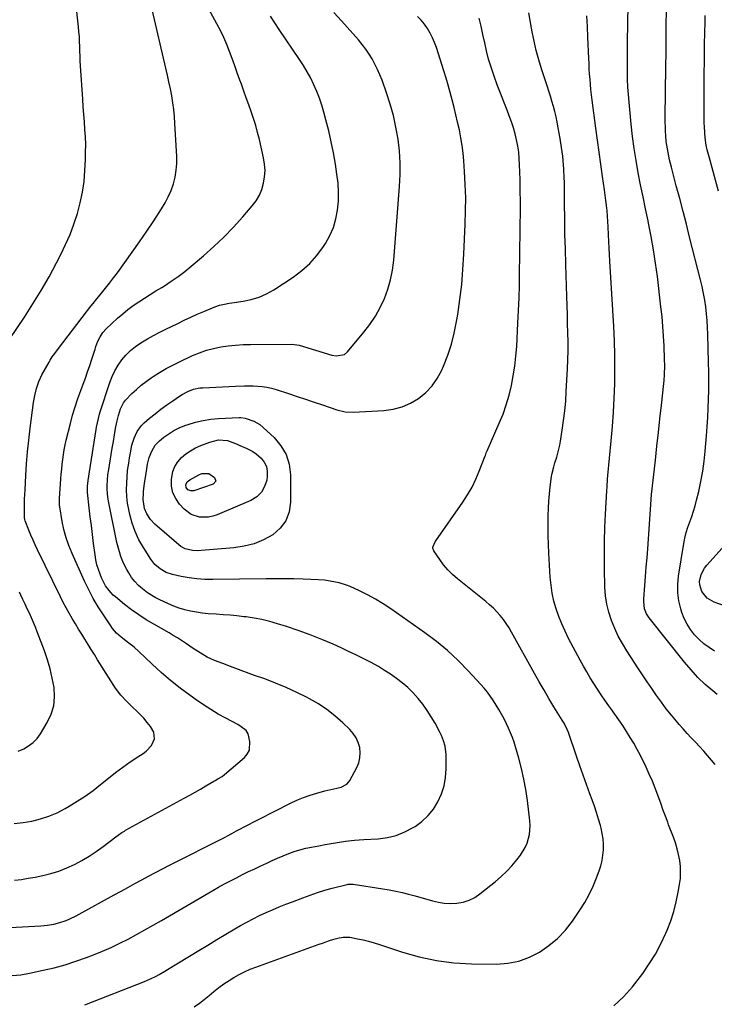
# Model space of a CAD drawing. Units: inches. Extents: x 1820410 to 1825694, y 452786 to 458055.
# Drawn here: x 1824896 to 1825272, y 454475 to 455007 of the extents above; entities that cross this region are included whole.
import ezdxf

# ---------------------------------------------------------------- set-up
doc = ezdxf.new("R2010")
doc.units = ezdxf.units.IN
doc.header["$MEASUREMENT"] = 0
doc.layers.add('7', color=7, linetype='Continuous')
doc.layers.add('8', color=7, linetype='Continuous')

msp = doc.modelspace()

# ---------------------------------------------------------------- linework, layer by layer
at = {"layer": '7', "color": 18}
for points in [[(1825273.24, 454642.22, 2066), (1825270.91, 454644.13, 2066), (1825266.8, 454647.72, 2066), (1825262.85, 454651.48, 2066), (1825259.15, 454655.48, 2066), (1825255.61, 454659.64, 2066), (1825236.49, 454683.61, 2066), (1825235.01, 454685.93, 2066), (1825234.03, 454688.5, 2066), (1825233.5, 454692.6, 2066), (1825233.54, 454693.99, 2066), (1825234.14, 454701.15, 2066), (1825234.54, 454706.12, 2066), (1825234.93, 454711.1, 2066), (1825235.31, 454716.07, 2066), (1825235.68, 454721.05, 2066), (1825237.59, 454747.65, 2066), (1825237.64, 454748.34, 2066), (1825237.74, 454749.72, 2066), (1825237.81, 454750.41, 2066), (1825239.83, 454769.05, 2066), (1825240.64, 454776.48, 2066), (1825241.45, 454783.92, 2066), (1825242.26, 454791.35, 2066), (1825243.07, 454798.79, 2066), (1825244.33, 454810.4, 2066), (1825244.5, 454812.03, 2066), (1825244.74, 454815.3, 2066), (1825244.89, 454820.21, 2066), (1825244.82, 454823.49, 2066), (1825244.53, 454830.78, 2066), (1825244.25, 454836.06, 2066), (1825243.9, 454841.34, 2066), (1825243.42, 454846.6, 2066), (1825242.86, 454851.86, 2066), (1825240.92, 454868.26, 2066), (1825239.96, 454875.52, 2066), (1825238.87, 454882.75, 2066), (1825237.58, 454889.95, 2066), (1825236.16, 454897.13, 2066), (1825235.87, 454898.5, 2066), (1825234.51, 454904.98, 2066), (1825233.17, 454911.47, 2066), (1825231.85, 454917.96, 2066), (1825230.55, 454924.45, 2066), (1825229.37, 454930.97, 2066), (1825228.31, 454937.5, 2066), (1825227.46, 454944.06, 2066), (1825226.73, 454950.64, 2066), (1825225.59, 454962.62, 2066), (1825225.26, 454966.68, 2066), (1825224.99, 454970.74, 2066), (1825224.82, 454974.8, 2066), (1825224.72, 454978.87, 2066), (1825224.69, 454982.94, 2066), (1825224.68, 454987.01, 2066), (1825224.71, 454991.08, 2066), (1825224.77, 454995.16, 2066), (1825225.45, 455035.17, 2066)], [(1824886.18, 454828.51, 2048), (1824898.26, 454846.36, 2048), (1824902.91, 454853.52, 2048), (1824907.39, 454860.78, 2048), (1824911.61, 454868.2, 2048), (1824915.65, 454875.72, 2048), (1824918, 454880.27, 2048), (1824920.59, 454885.65, 2048), (1824922.99, 454891.11, 2048), (1824925.1, 454896.68, 2048), (1824927.01, 454902.34, 2048), (1824928.55, 454908.09, 2048), (1824929.8, 454913.9, 2048), (1824930.59, 454919.78, 2048), (1824931.08, 454925.72, 2048), (1824931.34, 454931.53, 2048), (1824931.44, 454935.62, 2048), (1824931.45, 454939.7, 2048), (1824931.3, 454943.78, 2048), (1824931.05, 454947.86, 2048), (1824930.73, 454951.94, 2048), (1824930.43, 454956.02, 2048), (1824930.14, 454960.1, 2048), (1824929.86, 454964.18, 2048), (1824928.67, 454982.29, 2048), (1824928.52, 454984.91, 2048), (1824928.39, 454987.54, 2048), (1824928.3, 454990.17, 2048), (1824928.24, 454992.79, 2048), (1824928.16, 454995.42, 2048), (1824928.03, 454998.04, 2048), (1824927.82, 455000.66, 2048), (1824927.56, 455003.28, 2048), (1824926.05, 455016.57, 2048)], [(1824892.97, 454541.86, 2052), (1824896.69, 454542.24, 2052), (1824900.39, 454542.79, 2052), (1824904.07, 454543.47, 2052), (1824908.22, 454544.33, 2052), (1824912.65, 454545.43, 2052), (1824917, 454546.75, 2052), (1824921.24, 454548.39, 2052), (1824925.41, 454550.26, 2052), (1824929.44, 454552.41, 2052), (1824933.38, 454554.71, 2052), (1824937.17, 454557.24, 2052), (1824940.87, 454559.92, 2052), (1824947.78, 454565.24, 2052), (1824949.05, 454566.19, 2052), (1824951.02, 454567.55, 2052), (1824952.38, 454568.39, 2052), (1824953.08, 454568.78, 2052), (1824984.79, 454586.11, 2052), (1824987.74, 454587.73, 2052), (1824990.67, 454589.38, 2052), (1824993.58, 454591.06, 2052), (1824996.48, 454592.77, 2052), (1825000.77, 454595.31, 2052), (1825001.52, 454595.75, 2052), (1825003.02, 454596.62, 2052), (1825005.25, 454597.95, 2052), (1825006.62, 454599.01, 2052), (1825017.34, 454608.12, 2052), (1825018.94, 454610.02, 2052), (1825020.05, 454612.09, 2052), (1825020.37, 454616.89, 2052), (1825019.4, 454621.02, 2052), (1825018.3, 454622.79, 2052), (1825015.7, 454624.82, 2052), (1825013.78, 454625.95, 2052), (1825007.38, 454629.36, 2052), (1825003.24, 454631.66, 2052), (1824999.17, 454634.07, 2052), (1824995.19, 454636.64, 2052), (1824991.28, 454639.31, 2052), (1824988.05, 454641.61, 2052), (1824982.67, 454645.61, 2052), (1824977.42, 454649.76, 2052), (1824972.35, 454654.13, 2052), (1824967.4, 454658.65, 2052), (1824960.28, 454665.43, 2052), (1824957.61, 454667.81, 2052), (1824954.79, 454670.01, 2052), (1824953.25, 454671.16, 2052), (1824950.66, 454673.25, 2052), (1824948.21, 454675.48, 2052), (1824946.03, 454677.96, 2052), (1824945.06, 454679.3, 2052), (1824941.04, 454685.27, 2052), (1824938.22, 454689.69, 2052), (1824935.55, 454694.21, 2052), (1824933.12, 454698.85, 2052), (1824930.84, 454703.58, 2052), (1824924.1, 454718.52, 2052), (1824922.38, 454722.74, 2052), (1824920.88, 454727.03, 2052), (1824919.71, 454731.42, 2052), (1824918.76, 454735.88, 2052), (1824917.38, 454743.78, 2052), (1824917.3, 454744.34, 2052), (1824917.26, 454746.6, 2052), (1824917.36, 454748.29, 2052), (1824918.04, 454758.82, 2052), (1824918.23, 454761.47, 2052), (1824918.46, 454764.11, 2052), (1824918.73, 454766.76, 2052), (1824919.03, 454769.4, 2052), (1824919.4, 454772.02, 2052), (1824919.84, 454774.64, 2052), (1824920.36, 454777.24, 2052), (1824920.96, 454779.83, 2052), (1824923.17, 454788.78, 2052), (1824924.38, 454793.31, 2052), (1824925.69, 454797.8, 2052), (1824927.16, 454802.24, 2052), (1824928.74, 454806.65, 2052), (1824930.02, 454810.02, 2052), (1824931.27, 454813.41, 2052), (1824932.49, 454816.8, 2052), (1824933.65, 454820.21, 2052), (1824934.79, 454823.63, 2052), (1824936.55, 454829.07, 2052), (1824937.01, 454830.49, 2052), (1824938, 454833.29, 2052), (1824939.26, 454835.7, 2052), (1824940.77, 454837.95, 2052), (1824942.6, 454839.95, 2052), (1824948.76, 454845.7, 2052), (1824951.49, 454848.11, 2052), (1824954.3, 454850.42, 2052), (1824957.23, 454852.57, 2052), (1824960.24, 454854.62, 2052), (1824963.31, 454856.59, 2052), (1824966.4, 454858.54, 2052), (1824969.49, 454860.48, 2052), (1824972.59, 454862.4, 2052), (1824974.04, 454863.29, 2052), (1824977.81, 454865.73, 2052), (1824981.5, 454868.28, 2052), (1824985.07, 454871.01, 2052), (1824988.55, 454873.84, 2052), (1824995.21, 454879.51, 2052), (1825000.79, 454884.49, 2052), (1825006.21, 454889.63, 2052), (1825011.41, 454895, 2052), (1825016.44, 454900.53, 2052), (1825021.65, 454906.52, 2052), (1825023.72, 454909.3, 2052), (1825025.48, 454912.24, 2052), (1825026.79, 454915.41, 2052), (1825027.79, 454918.73, 2052), (1825028.31, 454922.17, 2052), (1825028.52, 454925.61, 2052), (1825028.28, 454929.05, 2052), (1825027.74, 454932.49, 2052), (1825025.48, 454942.39, 2052), (1825024.54, 454946.22, 2052), (1825023.5, 454950.02, 2052), (1825022.32, 454953.77, 2052), (1825021.05, 454957.51, 2052), (1825019.71, 454961.22, 2052), (1825018.37, 454964.93, 2052), (1825017.04, 454968.64, 2052), (1825015.71, 454972.36, 2052), (1825014.94, 454974.52, 2052), (1825013.54, 454978.39, 2052), (1825012.14, 454982.27, 2052), (1825010.72, 454986.14, 2052), (1825009.3, 454990, 2052), (1825007.78, 454993.83, 2052), (1825006.16, 454997.6, 2052), (1825004.37, 455001.3, 2052), (1825002.47, 455004.95, 2052), (1824995.9, 455016.92, 2052)], [(1824890.57, 454516.12, 2054), (1824907.21, 454517.13, 2054), (1824910.7, 454517.46, 2054), (1824914.15, 454518.01, 2054), (1824917.54, 454518.85, 2054), (1824920.84, 454520, 2054), (1824922.86, 454520.86, 2054), (1824926.29, 454522.5, 2054), (1824927.97, 454523.38, 2054), (1824946.88, 454533.81, 2054), (1824950.6, 454535.86, 2054), (1824954.32, 454537.91, 2054), (1824958.04, 454539.96, 2054), (1824961.77, 454542, 2054), (1824965.5, 454544.02, 2054), (1824969.25, 454546.02, 2054), (1824973.02, 454547.98, 2054), (1824976.8, 454549.91, 2054), (1825006.87, 454565.13, 2054), (1825008.13, 454565.78, 2054), (1825010.64, 454567.09, 2054), (1825013.14, 454568.43, 2054), (1825015.65, 454569.75, 2054), (1825016.91, 454570.4, 2054), (1825042.29, 454583.44, 2054), (1825045.77, 454585.08, 2054), (1825049.3, 454586.57, 2054), (1825052.93, 454587.83, 2054), (1825056.61, 454588.94, 2054), (1825060.83, 454590.06, 2054), (1825064.08, 454590.87, 2054), (1825067.36, 454591.58, 2054), (1825069.77, 454592.12, 2054), (1825072.76, 454593.73, 2054), (1825073.89, 454594.96, 2054), (1825074.36, 454595.68, 2054), (1825078.18, 454602.71, 2054), (1825079.25, 454605.31, 2054), (1825079.94, 454607.97, 2054), (1825080.06, 454610.71, 2054), (1825079.79, 454613.51, 2054), (1825078.97, 454616.23, 2054), (1825077.85, 454618.78, 2054), (1825076.29, 454621.09, 2054), (1825074.44, 454623.23, 2054), (1825070.56, 454626.97, 2054), (1825066.38, 454630.65, 2054), (1825062.02, 454634.09, 2054), (1825057.39, 454637.14, 2054), (1825052.58, 454639.94, 2054), (1825051.36, 454640.59, 2054), (1825045.74, 454643.39, 2054), (1825040.05, 454646.02, 2054), (1825034.25, 454648.41, 2054), (1825028.38, 454650.62, 2054), (1825022.91, 454652.54, 2054), (1825018.58, 454654.09, 2054), (1825014.25, 454655.66, 2054), (1825009.93, 454657.28, 2054), (1825005.63, 454658.92, 2054), (1825001.16, 454660.65, 2054), (1824997.15, 454662.46, 2054), (1824993.37, 454664.71, 2054), (1824989.71, 454667.18, 2054), (1824986.05, 454669.65, 2054), (1824983.27, 454671.49, 2054), (1824981.1, 454672.87, 2054), (1824978.89, 454674.2, 2054), (1824976.65, 454675.49, 2054), (1824968.32, 454680.2, 2054), (1824964.21, 454682.66, 2054), (1824960.18, 454685.25, 2054), (1824956.29, 454688.04, 2054), (1824952.49, 454690.97, 2054), (1824947.58, 454694.96, 2054), (1824946.35, 454696.03, 2054), (1824944.13, 454698.4, 2054), (1824942.23, 454701.05, 2054), (1824940.02, 454705.4, 2054), (1824938.34, 454709.88, 2054), (1824937.57, 454712.44, 2054), (1824936.99, 454715.04, 2054), (1824936.54, 454717.69, 2054), (1824935.73, 454723.92, 2054), (1824935.11, 454728.73, 2054), (1824934.52, 454733.55, 2054), (1824933.96, 454738.37, 2054), (1824933.42, 454743.19, 2054), (1824932.52, 454751.46, 2054), (1824932.46, 454752.15, 2054), (1824932.4, 454754.91, 2054), (1824932.76, 454757.94, 2054), (1824933.49, 454762.59, 2054), (1824937.19, 454785.6, 2054), (1824937.38, 454786.79, 2054), (1824937.81, 454789.17, 2054), (1824938.9, 454793.88, 2054), (1824939.26, 454795.03, 2054), (1824944.48, 454810.96, 2054), (1824945.74, 454814.22, 2054), (1824947.2, 454817.37, 2054), (1824948.98, 454820.35, 2054), (1824950.97, 454823.21, 2054), (1824953.26, 454825.85, 2054), (1824955.71, 454828.29, 2054), (1824958.42, 454830.43, 2054), (1824961.31, 454832.39, 2054), (1824964.97, 454834.53, 2054), (1824968.25, 454836.36, 2054), (1824971.57, 454838.12, 2054), (1824974.92, 454839.83, 2054), (1824981.31, 454842.98, 2054), (1824984.8, 454844.67, 2054), (1824988.31, 454846.32, 2054), (1824991.85, 454847.91, 2054), (1824995.41, 454849.46, 2054), (1825000.05, 454851.45, 2054), (1825001.31, 454851.94, 2054), (1825003.88, 454852.75, 2054), (1825006.52, 454853.34, 2054), (1825009.19, 454853.81, 2054), (1825010.52, 454854.02, 2054), (1825016.75, 454854.95, 2054), (1825021.1, 454855.89, 2054), (1825025.32, 454857.19, 2054), (1825029.33, 454859.01, 2054), (1825033.22, 454861.18, 2054), (1825043.73, 454867.99, 2054), (1825048.44, 454871.49, 2054), (1825052.81, 454875.35, 2054), (1825056.65, 454879.73, 2054), (1825060.14, 454884.46, 2054), (1825061.26, 454886.19, 2054), (1825063.6, 454890.44, 2054), (1825065.54, 454894.84, 2054), (1825066.88, 454899.46, 2054), (1825067.81, 454904.22, 2054), (1825068.22, 454909.09, 2054), (1825068.34, 454913.96, 2054), (1825068.05, 454918.83, 2054), (1825067.48, 454923.68, 2054), (1825066.6, 454929.1, 2054), (1825065.53, 454935.13, 2054), (1825064.35, 454941.13, 2054), (1825062.99, 454947.09, 2054), (1825061.51, 454953.03, 2054), (1825060.4, 454957.22, 2054), (1825059.29, 454961.01, 2054), (1825058.04, 454964.75, 2054), (1825056.6, 454968.42, 2054), (1825055.02, 454972.05, 2054), (1825053.26, 454975.58, 2054), (1825051.4, 454979.06, 2054), (1825049.36, 454982.44, 2054), (1825047.22, 454985.76, 2054), (1825036.19, 455001.96, 2054), (1825033.78, 455005.54, 2054), (1825031.41, 455009.15, 2054)], [(1824891.58, 454490.26, 2056), (1824896.32, 454490.68, 2056), (1824901.02, 454491.48, 2056), (1824908.39, 454493.03, 2056), (1824914.37, 454494.44, 2056), (1824920.29, 454496.04, 2056), (1824926.13, 454497.91, 2056), (1824931.92, 454499.98, 2056), (1824935.72, 454501.44, 2056), (1824940.49, 454503.37, 2056), (1824945.21, 454505.42, 2056), (1824949.85, 454507.64, 2056), (1824954.44, 454509.97, 2056), (1824958.97, 454512.42, 2056), (1824963.48, 454514.9, 2056), (1824967.97, 454517.44, 2056), (1824972.44, 454520, 2056), (1825000.22, 454536.15, 2056), (1825003.4, 454537.96, 2056), (1825006.6, 454539.74, 2056), (1825009.84, 454541.46, 2056), (1825013.09, 454543.14, 2056), (1825016.36, 454544.78, 2056), (1825019.65, 454546.4, 2056), (1825022.95, 454547.99, 2056), (1825026.26, 454549.56, 2056), (1825029.47, 454551.07, 2056), (1825032.41, 454552.42, 2056), (1825035.36, 454553.73, 2056), (1825038.34, 454554.98, 2056), (1825041.34, 454556.2, 2056), (1825044.38, 454557.29, 2056), (1825047.45, 454558.27, 2056), (1825050.57, 454559.06, 2056), (1825053.72, 454559.72, 2056), (1825057.66, 454560.43, 2056), (1825061.02, 454561.01, 2056), (1825064.39, 454561.58, 2056), (1825067.77, 454562.13, 2056), (1825072.05, 454562.82, 2056), (1825077, 454563.39, 2056), (1825081.98, 454563.73, 2056), (1825089.73, 454564.19, 2056), (1825094.74, 454564.87, 2056), (1825099.59, 454566.03, 2056), (1825104.22, 454567.89, 2056), (1825108.7, 454570.22, 2056), (1825109.73, 454570.87, 2056), (1825113.46, 454573.61, 2056), (1825116.82, 454576.69, 2056), (1825119.66, 454580.27, 2056), (1825122.14, 454584.17, 2056), (1825124, 454588.42, 2056), (1825125.44, 454592.78, 2056), (1825126.24, 454597.3, 2056), (1825126.61, 454601.93, 2056), (1825126.66, 454609.76, 2056), (1825126.13, 454614.3, 2056), (1825125.22, 454617.22, 2056), (1825124.01, 454620.05, 2056), (1825123.33, 454621.42, 2056), (1825120.54, 454626.64, 2056), (1825118.51, 454630.18, 2056), (1825116.33, 454633.63, 2056), (1825113.94, 454636.93, 2056), (1825111.41, 454640.13, 2056), (1825108.56, 454643.28, 2056), (1825105.8, 454646.03, 2056), (1825102.84, 454648.56, 2056), (1825099.76, 454650.94, 2056), (1825096.53, 454653.16, 2056), (1825093.25, 454655.28, 2056), (1825089.88, 454657.28, 2056), (1825085.6, 454659.64, 2056), (1825081.69, 454661.67, 2056), (1825077.76, 454663.65, 2056), (1825073.79, 454665.56, 2056), (1825069.79, 454667.41, 2056), (1825065.45, 454669.36, 2056), (1825059.23, 454672.03, 2056), (1825052.94, 454674.55, 2056), (1825046.56, 454676.84, 2056), (1825040.13, 454678.97, 2056), (1825035.26, 454680.49, 2056), (1825031.07, 454681.67, 2056), (1825026.84, 454682.7, 2056), (1825022.57, 454683.5, 2056), (1825018.27, 454684.15, 2056), (1825017.11, 454684.29, 2056), (1825013.36, 454684.72, 2056), (1825009.6, 454685.09, 2056), (1825005.83, 454685.38, 2056), (1825002.06, 454685.62, 2056), (1824997.71, 454685.93, 2056), (1824994.54, 454686.27, 2056), (1824991.39, 454686.75, 2056), (1824988.26, 454687.33, 2056), (1824985.16, 454688.09, 2056), (1824982.11, 454688.98, 2056), (1824979.13, 454690.07, 2056), (1824976.2, 454691.3, 2056), (1824971.22, 454693.59, 2056), (1824969.02, 454694.7, 2056), (1824964.83, 454697.27, 2056), (1824962.14, 454699.29, 2056), (1824959.98, 454701.22, 2056), (1824958, 454703.29, 2056), (1824956.27, 454705.59, 2056), (1824954.72, 454708.03, 2056), (1824953.73, 454709.8, 2056), (1824951.99, 454713.31, 2056), (1824950.48, 454716.9, 2056), (1824949.31, 454720.61, 2056), (1824948.36, 454724.41, 2056), (1824943.88, 454746.81, 2056), (1824943.53, 454748.92, 2056), (1824943.17, 454753.19, 2056), (1824943.16, 454755.34, 2056), (1824943.24, 454758.23, 2056), (1824943.5, 454761.04, 2056), (1824943.95, 454763.84, 2056), (1824945.26, 454771.98, 2056), (1824945.84, 454775.52, 2056), (1824946.44, 454779.06, 2056), (1824947.05, 454782.59, 2056), (1824947.68, 454786.13, 2056), (1824948.29, 454789.5, 2056), (1824949.13, 454793.14, 2056), (1824950.31, 454796.68, 2056), (1824951.98, 454799.97, 2056), (1824953.08, 454801.44, 2056), (1824956.45, 454804.96, 2056), (1824958.92, 454807.28, 2056), (1824961.46, 454809.49, 2056), (1824964.13, 454811.55, 2056), (1824966.88, 454813.51, 2056), (1824968.03, 454814.28, 2056), (1824971.46, 454816.46, 2056), (1824974.96, 454818.54, 2056), (1824978.55, 454820.44, 2056), (1824982.21, 454822.24, 2056), (1824989.33, 454825.53, 2056), (1824993.04, 454827.06, 2056), (1824996.82, 454828.39, 2056), (1825000.69, 454829.41, 2056), (1825004.63, 454830.22, 2056), (1825008.62, 454830.78, 2056), (1825012.63, 454831.21, 2056), (1825016.64, 454831.45, 2056), (1825020.67, 454831.56, 2056), (1825043.13, 454831.64, 2056), (1825046.94, 454831.1, 2056), (1825064.77, 454825.84, 2056), (1825067.06, 454825.41, 2056), (1825071.51, 454826.17, 2056), (1825073.23, 454827.59, 2056), (1825082.08, 454838.17, 2056), (1825085.33, 454842.44, 2056), (1825088.31, 454846.88, 2056), (1825090.88, 454851.57, 2056), (1825093.18, 454856.42, 2056), (1825095.01, 454861.46, 2056), (1825096.51, 454866.58, 2056), (1825097.53, 454871.82, 2056), (1825098.21, 454877.14, 2056), (1825101.4, 454917, 2056), (1825101.69, 454923.43, 2056), (1825101.7, 454929.86, 2056), (1825101.27, 454936.27, 2056), (1825100.55, 454942.68, 2056), (1825099.42, 454949.03, 2056), (1825098.05, 454955.31, 2056), (1825096.31, 454961.51, 2056), (1825094.32, 454967.64, 2056), (1825091.87, 454974.49, 2056), (1825090.71, 454977.45, 2056), (1825089.46, 454980.35, 2056), (1825088.04, 454983.19, 2056), (1825086.51, 454985.97, 2056), (1825084.84, 454988.66, 2056), (1825083.06, 454991.28, 2056), (1825081.13, 454993.79, 2056), (1825079.11, 454996.24, 2056), (1825069.98, 455006.64, 2056), (1825065.86, 455011.13, 2056)], [(1824930.95, 454474.28, 2058), (1824963.26, 454487.02, 2058), (1824966.51, 454488.4, 2058), (1824969.68, 454489.93, 2058), (1824971.24, 454490.76, 2058), (1824974.31, 454492.49, 2058), (1824975.82, 454493.4, 2058), (1824992.65, 454503.75, 2058), (1824997.5, 454506.7, 2058), (1825002.37, 454509.64, 2058), (1825007.25, 454512.53, 2058), (1825012.16, 454515.41, 2058), (1825015.28, 454517.22, 2058), (1825018.66, 454519.11, 2058), (1825022.08, 454520.93, 2058), (1825025.56, 454522.63, 2058), (1825029.07, 454524.26, 2058), (1825032.62, 454525.81, 2058), (1825036.19, 454527.31, 2058), (1825039.79, 454528.76, 2058), (1825043.4, 454530.16, 2058), (1825049.02, 454532.3, 2058), (1825052.93, 454533.75, 2058), (1825056.85, 454535.13, 2058), (1825060.82, 454536.39, 2058), (1825064.84, 454537.48, 2058), (1825073.06, 454539.51, 2058), (1825073.45, 454539.6, 2058), (1825074.25, 454539.72, 2058), (1825075.86, 454539.71, 2058), (1825076.26, 454539.66, 2058), (1825092.31, 454537.18, 2058), (1825095.79, 454536.58, 2058), (1825099.26, 454535.91, 2058), (1825102.71, 454535.13, 2058), (1825106.14, 454534.28, 2058), (1825109.82, 454533.28, 2058), (1825112.96, 454532.41, 2058), (1825116.09, 454531.51, 2058), (1825119.22, 454530.59, 2058), (1825122.36, 454529.84, 2058), (1825125.52, 454529.34, 2058), (1825128.72, 454529.21, 2058), (1825132.43, 454529.36, 2058), (1825135.8, 454529.98, 2058), (1825139.02, 454530.96, 2058), (1825142.02, 454532.49, 2058), (1825144.87, 454534.38, 2058), (1825153.29, 454541.13, 2058), (1825156.41, 454543.81, 2058), (1825159.39, 454546.62, 2058), (1825162.16, 454549.64, 2058), (1825164.8, 454552.79, 2058), (1825166.81, 454555.37, 2058), (1825169.43, 454559.51, 2058), (1825170.39, 454561.76, 2058), (1825171.7, 454566.5, 2058), (1825172.06, 454571.37, 2058), (1825171.91, 454573.83, 2058), (1825170.55, 454584.96, 2058), (1825169.7, 454590.75, 2058), (1825168.67, 454596.49, 2058), (1825167.37, 454602.19, 2058), (1825165.89, 454607.84, 2058), (1825164.16, 454613.83, 2058), (1825163.35, 454616.44, 2058), (1825162.45, 454619.02, 2058), (1825161.43, 454621.56, 2058), (1825160.33, 454624.06, 2058), (1825159.23, 454626.41, 2058), (1825157.96, 454629, 2058), (1825156.58, 454631.54, 2058), (1825155.13, 454634.04, 2058), (1825153.62, 454636.51, 2058), (1825152.17, 454638.82, 2058), (1825150.62, 454641.16, 2058), (1825148.98, 454643.43, 2058), (1825147.22, 454645.61, 2058), (1825145.37, 454647.72, 2058), (1825138.56, 454655.08, 2058), (1825133.08, 454660.63, 2058), (1825127.38, 454665.94, 2058), (1825121.36, 454670.86, 2058), (1825115.11, 454675.54, 2058), (1825096.56, 454688.52, 2058), (1825092.48, 454691.21, 2058), (1825088.32, 454693.76, 2058), (1825084.03, 454696.07, 2058), (1825079.65, 454698.24, 2058), (1825074.66, 454700.55, 2058), (1825072.69, 454701.37, 2058), (1825068.62, 454702.65, 2058), (1825063.87, 454703.57, 2058), (1825060.71, 454703.99, 2058), (1825057.53, 454704.2, 2058), (1825049.14, 454704.55, 2058), (1825044.15, 454704.71, 2058), (1825039.15, 454704.82, 2058), (1825034.16, 454704.85, 2058), (1825029.16, 454704.82, 2058), (1825000.2, 454704.42, 2058), (1824995.92, 454704.5, 2058), (1824991.66, 454704.78, 2058), (1824987.43, 454705.35, 2058), (1824983.22, 454706.1, 2058), (1824978.52, 454707.12, 2058), (1824974.99, 454708.27, 2058), (1824971.76, 454710.11, 2058), (1824968.95, 454712.56, 2058), (1824966.64, 454715.49, 2058), (1824962.66, 454721.66, 2058), (1824960.24, 454725.92, 2058), (1824958.15, 454730.31, 2058), (1824956.55, 454734.91, 2058), (1824955.28, 454739.64, 2058), (1824954.73, 454742.25, 2058), (1824954.14, 454745.79, 2058), (1824953.74, 454749.34, 2058), (1824953.63, 454752.91, 2058), (1824953.71, 454756.5, 2058), (1824954.15, 454763.21, 2058), (1824954.16, 454763.45, 2058), (1824954.78, 454767.39, 2058), (1824955.23, 454770.16, 2058), (1824955.69, 454772.92, 2058), (1824956.46, 454777.02, 2058), (1824957.63, 454780.88, 2058), (1824959.34, 454784.54, 2058), (1824961.72, 454787.72, 2058), (1824963.16, 454789.13, 2058), (1824966.04, 454791.61, 2058), (1824969.06, 454794.12, 2058), (1824972.14, 454796.55, 2058), (1824975.31, 454798.87, 2058), (1824978.54, 454801.12, 2058), (1824982.27, 454803.61, 2058), (1824983.71, 454804.51, 2058), (1824986.72, 454806.09, 2058), (1824989.88, 454807.3, 2058), (1824993.17, 454808.01, 2058), (1824994.85, 454808.18, 2058), (1825012.57, 454809.06, 2058), (1825017.38, 454809.2, 2058), (1825022.19, 454809.13, 2058), (1825026.99, 454808.87, 2058), (1825029.56, 454808.5, 2058), (1825032.1, 454807.95, 2058), (1825034.59, 454807.21, 2058), (1825041.3, 454804.96, 2058), (1825045.88, 454803.42, 2058), (1825050.47, 454801.89, 2058), (1825055.06, 454800.36, 2058), (1825059.66, 454798.84, 2058), (1825067.39, 454796.28, 2058), (1825071.89, 454795.12, 2058), (1825076.5, 454794.85, 2058), (1825092.89, 454795.87, 2058), (1825097.88, 454796.6, 2058), (1825102.69, 454797.84, 2058), (1825107.23, 454799.85, 2058), (1825111.6, 454802.37, 2058), (1825115.49, 454805.57, 2058), (1825118.95, 454809.13, 2058), (1825121.77, 454813.2, 2058), (1825124.18, 454817.63, 2058), (1825125.14, 454819.82, 2058), (1825127.45, 454825.7, 2058), (1825129.45, 454831.66, 2058), (1825131, 454837.75, 2058), (1825132.24, 454843.94, 2058), (1825132.84, 454847.69, 2058), (1825134, 454855.83, 2058), (1825134.98, 454863.99, 2058), (1825135.68, 454872.18, 2058), (1825136.19, 454880.39, 2058), (1825136.91, 454896.7, 2058), (1825137.11, 454903.8, 2058), (1825137.15, 454910.9, 2058), (1825136.95, 454918, 2058), (1825136.59, 454925.09, 2058), (1825136.21, 454930.81, 2058), (1825135.83, 454935.03, 2058), (1825135.32, 454939.23, 2058), (1825134.61, 454943.4, 2058), (1825133.76, 454947.56, 2058), (1825132.78, 454951.82, 2058), (1825131.83, 454955.82, 2058), (1825130.84, 454959.81, 2058), (1825129.84, 454963.8, 2058), (1825128.79, 454967.77, 2058), (1825127.69, 454971.73, 2058), (1825126.52, 454975.67, 2058), (1825125.3, 454979.6, 2058), (1825121.28, 454992.13, 2058), (1825120.31, 454994.81, 2058), (1825119.19, 454997.42, 2058), (1825117.88, 454999.93, 2058), (1825116.42, 455002.38, 2058), (1825114.78, 455004.71, 2058), (1825113.02, 455006.93, 2058), (1825111.08, 455009, 2058)], [(1825217.41, 454473.74, 2062), (1825222.59, 454478.74, 2062), (1825227.36, 454484.13, 2062), (1825231.86, 454489.78, 2062), (1825232.98, 454491.3, 2062), (1825236.53, 454496.5, 2062), (1825239.83, 454501.83, 2062), (1825242.77, 454507.38, 2062), (1825245.45, 454513.07, 2062), (1825246.17, 454514.73, 2062), (1825248.12, 454519.75, 2062), (1825249.83, 454524.84, 2062), (1825251.16, 454530.04, 2062), (1825252.25, 454535.31, 2062), (1825252.96, 454539.5, 2062), (1825253.34, 454542.73, 2062), (1825253.51, 454545.97, 2062), (1825253.36, 454549.2, 2062), (1825253, 454552.44, 2062), (1825252.37, 454555.65, 2062), (1825251.62, 454558.83, 2062), (1825250.67, 454561.95, 2062), (1825249.59, 454565.04, 2062), (1825247.02, 454571.74, 2062), (1825246.5, 454573.13, 2062), (1825244.95, 454577.28, 2062), (1825243.95, 454580.06, 2062), (1825242.95, 454582.84, 2062), (1825241.18, 454587.78, 2062), (1825239.73, 454591.62, 2062), (1825238.2, 454595.41, 2062), (1825236.54, 454599.16, 2062), (1825234.8, 454602.87, 2062), (1825231.71, 454609.17, 2062), (1825229.99, 454612.52, 2062), (1825228.18, 454615.82, 2062), (1825226.25, 454619.05, 2062), (1825224.23, 454622.23, 2062), (1825222.14, 454625.37, 2062), (1825220.02, 454628.48, 2062), (1825217.86, 454631.58, 2062), (1825215.68, 454634.65, 2062), (1825214.65, 454636.08, 2062), (1825212.55, 454639.07, 2062), (1825210.49, 454642.08, 2062), (1825208.48, 454645.12, 2062), (1825206.51, 454648.2, 2062), (1825204.6, 454651.3, 2062), (1825202.73, 454654.44, 2062), (1825200.92, 454657.61, 2062), (1825199.17, 454660.81, 2062), (1825192.88, 454672.52, 2062), (1825190.92, 454676.43, 2062), (1825189.11, 454680.4, 2062), (1825187.53, 454684.46, 2062), (1825186.09, 454688.59, 2062), (1825184.93, 454692.79, 2062), (1825183.98, 454697.03, 2062), (1825183.36, 454701.33, 2062), (1825182.94, 454705.67, 2062), (1825182.19, 454718.6, 2062), (1825181.97, 454723.31, 2062), (1825181.81, 454728.02, 2062), (1825181.76, 454732.73, 2062), (1825181.78, 454737.44, 2062), (1825181.81, 454739.09, 2062), (1825181.93, 454742.97, 2062), (1825182.13, 454746.85, 2062), (1825182.47, 454750.72, 2062), (1825182.88, 454754.59, 2062), (1825183.58, 454760.18, 2062), (1825183.74, 454761.24, 2062), (1825184.8, 454765.39, 2062), (1825185.44, 454767.45, 2062), (1825186.44, 454770.62, 2062), (1825187.6, 454774.86, 2062), (1825188.06, 454777.01, 2062), (1825188.46, 454779.18, 2062), (1825189.43, 454785.23, 2062), (1825190.17, 454790.44, 2062), (1825190.81, 454795.67, 2062), (1825191.27, 454800.91, 2062), (1825191.62, 454806.16, 2062), (1825192.24, 454818.37, 2062), (1825192.43, 454823.26, 2062), (1825192.54, 454828.15, 2062), (1825192.54, 454833.04, 2062), (1825192.47, 454837.93, 2062), (1825192.34, 454842.83, 2062), (1825192.19, 454847.72, 2062), (1825192.05, 454852.61, 2062), (1825191.89, 454857.5, 2062), (1825191.33, 454874.83, 2062), (1825191.09, 454883.03, 2062), (1825190.9, 454891.23, 2062), (1825190.76, 454899.44, 2062), (1825190.66, 454907.65, 2062), (1825190.57, 454919.37, 2062), (1825190.52, 454921.72, 2062), (1825190.31, 454926.4, 2062), (1825189.91, 454931.07, 2062), (1825189.67, 454933.4, 2062), (1825189.05, 454938.05, 2062), (1825188.3, 454942.97, 2062), (1825187.81, 454945.89, 2062), (1825187.28, 454948.8, 2062), (1825186.69, 454951.8, 2062), (1825186.08, 454954.65, 2062), (1825185.4, 454957.47, 2062), (1825184.64, 454960.28, 2062), (1825183.83, 454963.07, 2062), (1825182.97, 454965.85, 2062), (1825182.1, 454968.63, 2062), (1825181.21, 454971.4, 2062), (1825180.32, 454974.17, 2062), (1825178.22, 454980.62, 2062), (1825176.71, 454985.59, 2062), (1825175.33, 454990.59, 2062), (1825174.14, 454995.64, 2062), (1825173.08, 455000.72, 2062), (1825172.74, 455002.55, 2062), (1825172.02, 455006.75, 2062), (1825171.39, 455010.96, 2062)], [(1825272.18, 454604.31, 2064), (1825270.21, 454606.71, 2064), (1825268.11, 454609.21, 2064), (1825265.97, 454611.66, 2064), (1825263.76, 454614.05, 2064), (1825261.5, 454616.41, 2064), (1825259.24, 454618.75, 2064), (1825257.01, 454621.13, 2064), (1825254.84, 454623.57, 2064), (1825252.71, 454626.03, 2064), (1825251.27, 454627.74, 2064), (1825248.49, 454631.11, 2064), (1825245.76, 454634.54, 2064), (1825243.13, 454638.03, 2064), (1825240.44, 454641.74, 2064), (1825237.88, 454645.42, 2064), (1825235.34, 454649.11, 2064), (1825232.84, 454652.83, 2064), (1825230.38, 454656.57, 2064), (1825224.38, 454665.8, 2064), (1825221.98, 454669.76, 2064), (1825219.76, 454673.82, 2064), (1825217.81, 454678, 2064), (1825216.04, 454682.28, 2064), (1825214.64, 454686.67, 2064), (1825213.54, 454691.12, 2064), (1825212.89, 454695.65, 2064), (1825212.55, 454700.25, 2064), (1825212.31, 454710.46, 2064), (1825212.22, 454717.81, 2064), (1825212.26, 454725.15, 2064), (1825212.47, 454732.49, 2064), (1825212.81, 454739.82, 2064), (1825213.54, 454752.42, 2064), (1825213.67, 454754.49, 2064), (1825213.98, 454758.62, 2064), (1825214.16, 454760.68, 2064), (1825215.97, 454779.43, 2064), (1825216.64, 454787.14, 2064), (1825217.19, 454794.85, 2064), (1825217.58, 454802.58, 2064), (1825217.87, 454810.31, 2064), (1825217.97, 454818.04, 2064), (1825217.94, 454825.78, 2064), (1825217.71, 454833.51, 2064), (1825217.35, 454841.23, 2064), (1825215.21, 454876.57, 2064), (1825215, 454880.14, 2064), (1825214.81, 454883.71, 2064), (1825214.64, 454887.28, 2064), (1825214.48, 454890.85, 2064), (1825214.28, 454895.11, 2064), (1825214.11, 454897.99, 2064), (1825213.91, 454900.88, 2064), (1825213.68, 454903.76, 2064), (1825213.4, 454906.63, 2064), (1825213.09, 454909.51, 2064), (1825212.73, 454912.37, 2064), (1825212.32, 454915.23, 2064), (1825211.23, 454922.49, 2064), (1825210.27, 454928.99, 2064), (1825209.34, 454935.48, 2064), (1825208.45, 454941.98, 2064), (1825207.59, 454948.49, 2064), (1825205.62, 454963.77, 2064), (1825205.28, 454966.58, 2064), (1825204.97, 454969.38, 2064), (1825204.7, 454972.19, 2064), (1825204.45, 454975.01, 2064), (1825204.24, 454977.82, 2064), (1825204.06, 454980.64, 2064), (1825203.9, 454983.46, 2064), (1825203.76, 454986.28, 2064), (1825203.27, 454997.7, 2064), (1825203, 455003.51, 2064), (1825202.71, 455009.32, 2064)], [(1825271.91, 454665.74, 2068), (1825268.96, 454667.64, 2068), (1825266.14, 454669.71, 2068), (1825263.54, 454672.04, 2068), (1825261.08, 454674.54, 2068), (1825258.92, 454677.29, 2068), (1825257.02, 454680.19, 2068), (1825255.5, 454683.3, 2068), (1825254.24, 454686.55, 2068), (1825253.62, 454688.52, 2068), (1825252.57, 454692.89, 2068), (1825251.93, 454697.3, 2068), (1825251.92, 454701.75, 2068), (1825252.32, 454706.24, 2068), (1825255.16, 454723.81, 2068), (1825255.75, 454726.82, 2068), (1825256.47, 454729.79, 2068), (1825257.38, 454732.72, 2068), (1825258.42, 454735.61, 2068), (1825259.49, 454738.49, 2068), (1825260.48, 454741.39, 2068), (1825261.34, 454744.34, 2068), (1825262.12, 454747.32, 2068), (1825263.27, 454752.1, 2068), (1825264.44, 454757.51, 2068), (1825265.44, 454762.95, 2068), (1825266.2, 454768.42, 2068), (1825266.8, 454773.92, 2068), (1825267.51, 454782.2, 2068), (1825267.89, 454787.13, 2068), (1825268.21, 454792.07, 2068), (1825268.45, 454797.01, 2068), (1825268.62, 454801.96, 2068), (1825268.71, 454806.91, 2068), (1825268.75, 454811.86, 2068), (1825268.72, 454816.8, 2068), (1825268.64, 454821.75, 2068), (1825268.27, 454837.05, 2068), (1825268.12, 454840.76, 2068), (1825267.89, 454844.47, 2068), (1825267.54, 454848.17, 2068), (1825267.11, 454851.86, 2068), (1825266.56, 454855.53, 2068), (1825265.91, 454859.19, 2068), (1825265.15, 454862.82, 2068), (1825264.29, 454866.43, 2068), (1825258.39, 454889.58, 2068), (1825256.6, 454896.55, 2068), (1825254.8, 454903.51, 2068), (1825252.98, 454910.48, 2068), (1825251.15, 454917.44, 2068), (1825248.51, 454927.41, 2068), (1825247.52, 454931.36, 2068), (1825246.67, 454935.34, 2068), (1825246.31, 454937.35, 2068), (1825245.76, 454941.38, 2068), (1825245.5, 454944.34, 2068), (1825245.35, 454946.84, 2068), (1825245.24, 454949.34, 2068), (1825245.19, 454951.85, 2068), (1825245.19, 454954.36, 2068), (1825245.53, 454981.97, 2068), (1825245.61, 454989.46, 2068), (1825245.68, 454996.96, 2068), (1825245.74, 455004.45, 2068), (1825245.79, 455011.95, 2068)], [(1824979.65, 454765.58, 2062), (1824981.25, 454768.06, 2062), (1824983.25, 454770.34, 2062), (1824985.66, 454772.31, 2062), (1824988.2, 454774.09, 2062), (1824990.91, 454775.57, 2062), (1824993.75, 454776.86, 2062), (1824998.61, 454778.76, 2062), (1825003.37, 454779.88, 2062), (1825008.26, 454779.69, 2062), (1825012.49, 454778.07, 2062), (1825013.83, 454777.41, 2062), (1825014.83, 454776.93, 2062), (1825018.33, 454775.49, 2062), (1825021.98, 454773.59, 2062), (1825023.65, 454772.4, 2062), (1825026.42, 454769.97, 2062), (1825028.1, 454767.85, 2062), (1825029.3, 454765.56, 2062), (1825029.77, 454763.02, 2062), (1825029.76, 454760.31, 2062), (1825029.43, 454758.2, 2062), (1825028.29, 454754.69, 2062), (1825026.58, 454751.62, 2062), (1825024.02, 454749.21, 2062), (1825020.9, 454747.24, 2062), (1825002.63, 454739.41, 2062), (1825000.3, 454738.63, 2062), (1824997.94, 454738.11, 2062), (1824993.06, 454738.12, 2062), (1824988.51, 454739.58, 2062), (1824984.73, 454742.51, 2062), (1824982.3, 454745.18, 2062), (1824980.2, 454748.18, 2062), (1824978.68, 454751.36, 2062), (1824977.99, 454754.83, 2062), (1824977.87, 454758.48, 2062), (1824978, 454759.85, 2062), (1824978.63, 454762.81, 2062), (1824979.65, 454765.58, 2062)], [(1824985.84, 454754.1, 2064), (1824985.74, 454755.68, 2064), (1824986.46, 454757.22, 2064), (1824987.74, 454758.34, 2064), (1824992.62, 454761.06, 2064), (1824994.41, 454761.78, 2064), (1824998.19, 454761.73, 2064), (1825001.15, 454759.64, 2064), (1825001.85, 454757.62, 2064), (1825000.44, 454756.02, 2064), (1824989.93, 454752.47, 2064), (1824988.31, 454752.31, 2064), (1824986.8, 454752.9, 2064), (1824985.84, 454754.1, 2064)], [(1824894.97, 454611.57, 2048), (1824897.89, 454612.8, 2048), (1824900.57, 454614.4, 2048), (1824903.01, 454616.26, 2048), (1824905.1, 454618.51, 2048), (1824906.95, 454621.02, 2048), (1824910.59, 454626.99, 2048), (1824912.72, 454631.51, 2048), (1824914.16, 454636.16, 2048), (1824914.59, 454641.01, 2048), (1824914.34, 454646, 2048), (1824913.37, 454651.05, 2048), (1824912.21, 454656.06, 2048), (1824910.74, 454660.98, 2048), (1824909.08, 454665.85, 2048), (1824905.22, 454676.11, 2048), (1824904.23, 454678.65, 2048), (1824903.19, 454681.18, 2048), (1824902.1, 454683.67, 2048), (1824900.96, 454686.15, 2048), (1824899.79, 454688.62, 2048), (1824898.61, 454691.09, 2048), (1824897.44, 454693.56, 2048), (1824896.28, 454696.03, 2048), (1824895.54, 454697.58, 2048)]]:
    msp.add_polyline3d(points, dxfattribs=at)
at = {"layer": '8', "color": 18}
for points in [[(1824892.79, 454572.41, 2050), (1824897.58, 454572.94, 2050), (1824902.35, 454573.72, 2050), (1824907.02, 454574.9, 2050), (1824911.59, 454576.37, 2050), (1824915.98, 454578.28, 2050), (1824920.27, 454580.48, 2050), (1824922.49, 454581.76, 2050), (1824926.92, 454584.46, 2050), (1824931.25, 454587.29, 2050), (1824935.44, 454590.32, 2050), (1824939.54, 454593.49, 2050), (1824943.79, 454596.93, 2050), (1824947.64, 454599.97, 2050), (1824951.57, 454602.91, 2050), (1824955.59, 454605.73, 2050), (1824959.69, 454608.44, 2050), (1824962.56, 454610.27, 2050), (1824964.23, 454611.54, 2050), (1824967, 454614.6, 2050), (1824968.66, 454618.26, 2050), (1824968.34, 454621.89, 2050), (1824966.54, 454624.88, 2050), (1824964.75, 454627.16, 2050), (1824962.87, 454629.36, 2050), (1824960.87, 454631.46, 2050), (1824958.79, 454633.49, 2050), (1824957.07, 454635.06, 2050), (1824953.69, 454638.37, 2050), (1824950.52, 454641.88, 2050), (1824947.6, 454645.6, 2050), (1824944.98, 454649.53, 2050), (1824937.92, 454661.05, 2050), (1824936.22, 454663.82, 2050), (1824934.51, 454666.58, 2050), (1824932.78, 454669.34, 2050), (1824931.05, 454672.09, 2050), (1824929.32, 454674.84, 2050), (1824927.61, 454677.6, 2050), (1824925.91, 454680.37, 2050), (1824924.14, 454683.28, 2050), (1824922.47, 454686.15, 2050), (1824920.84, 454689.05, 2050), (1824919.3, 454691.99, 2050), (1824917.81, 454694.96, 2050), (1824905.39, 454720.51, 2050), (1824904.15, 454723.13, 2050), (1824902.95, 454725.78, 2050), (1824901.81, 454728.45, 2050), (1824900.72, 454731.14, 2050), (1824898.77, 454736.08, 2050), (1824898.55, 454736.79, 2050), (1824898.41, 454737.78, 2050), (1824898.36, 454742.69, 2050), (1824898.37, 454745.27, 2050), (1824898.41, 454747.85, 2050), (1824898.49, 454750.42, 2050), (1824898.62, 454753, 2050), (1824899.05, 454760.67, 2050), (1824899.48, 454767.07, 2050), (1824900, 454773.47, 2050), (1824900.66, 454779.85, 2050), (1824901.42, 454786.22, 2050), (1824903.2, 454800.08, 2050), (1824903.85, 454803.96, 2050), (1824904.79, 454807.79, 2050), (1824906.07, 454811.5, 2050), (1824907.77, 454815.05, 2050), (1824911.61, 454822.03, 2050), (1824912.17, 454823, 2050), (1824913.38, 454824.88, 2050), (1824914.71, 454826.69, 2050), (1824916.74, 454829.37, 2050), (1824931.92, 454849.21, 2050), (1824932.51, 454849.99, 2050), (1824933.72, 454851.53, 2050), (1824936.19, 454854.58, 2050), (1824936.81, 454855.34, 2050), (1824940.03, 454859.26, 2050), (1824942.24, 454861.99, 2050), (1824944.42, 454864.75, 2050), (1824946.55, 454867.55, 2050), (1824948.64, 454870.37, 2050), (1824952.62, 454875.83, 2050), (1824956.63, 454881.43, 2050), (1824960.6, 454887.06, 2050), (1824964.48, 454892.76, 2050), (1824968.31, 454898.48, 2050), (1824972.5, 454904.83, 2050), (1824974.44, 454908.07, 2050), (1824976.18, 454911.4, 2050), (1824977.64, 454914.87, 2050), (1824978.9, 454918.42, 2050), (1824979.81, 454922.07, 2050), (1824980.47, 454925.75, 2050), (1824980.72, 454929.49, 2050), (1824980.72, 454933.25, 2050), (1824979.77, 454951.01, 2050), (1824979.49, 454954.8, 2050), (1824979.12, 454958.57, 2050), (1824978.61, 454962.33, 2050), (1824978, 454966.07, 2050), (1824977.29, 454969.81, 2050), (1824976.54, 454973.53, 2050), (1824975.73, 454977.24, 2050), (1824974.88, 454980.94, 2050), (1824967.36, 455012.65, 2050)], [(1825274.04, 454914.47, 2070), (1825268.88, 454932.98, 2070), (1825267.88, 454936.83, 2070), (1825267.32, 454939.43, 2070), (1825266.75, 454943.36, 2070), (1825266.53, 454945.96, 2070), (1825266.35, 454949.45, 2070), (1825266.33, 454951.21, 2070), (1825266.29, 454963.2, 2070), (1825266.29, 454970.49, 2070), (1825266.32, 454977.77, 2070), (1825266.4, 454985.05, 2070), (1825266.51, 454992.33, 2070), (1825266.69, 455001.77, 2070), (1825266.72, 455004.34, 2070), (1825266.73, 455006.9, 2070), (1825266.71, 455009.46, 2070)], [(1824990.19, 454473.37, 2060), (1824992.98, 454475.28, 2060), (1824995.67, 454477.33, 2060), (1824998.28, 454479.47, 2060), (1825000.88, 454481.63, 2060), (1825003.56, 454483.7, 2060), (1825006.32, 454485.64, 2060), (1825009.15, 454487.5, 2060), (1825011.72, 454489.1, 2060), (1825014.56, 454490.75, 2060), (1825017.46, 454492.26, 2060), (1825020.45, 454493.59, 2060), (1825023.5, 454494.8, 2060), (1825057.37, 454506.93, 2060), (1825060.16, 454507.93, 2060), (1825062.94, 454508.93, 2060), (1825065.76, 454509.83, 2060), (1825068.63, 454510.53, 2060), (1825070.91, 454510.89, 2060), (1825074.36, 454510.89, 2060), (1825078.64, 454510.12, 2060), (1825081.63, 454509.46, 2060), (1825084.6, 454508.72, 2060), (1825087.54, 454507.88, 2060), (1825090.46, 454506.97, 2060), (1825102.86, 454502.85, 2060), (1825112.04, 454500.27, 2060), (1825121.32, 454498.28, 2060), (1825130.75, 454497.14, 2060), (1825140.27, 454496.59, 2060), (1825153.9, 454496.44, 2060), (1825160.02, 454496.89, 2060), (1825165.96, 454498, 2060), (1825171.63, 454500.09, 2060), (1825177.12, 454502.84, 2060), (1825182.19, 454506.4, 2060), (1825186.9, 454510.33, 2060), (1825191.09, 454514.83, 2060), (1825194.92, 454519.7, 2060), (1825198.96, 454525.58, 2060), (1825201.61, 454529.74, 2060), (1825204.04, 454534.02, 2060), (1825206.14, 454538.47, 2060), (1825208.03, 454543.03, 2060), (1825209.42, 454546.76, 2060), (1825210.31, 454549.57, 2060), (1825211.02, 454552.42, 2060), (1825211.46, 454555.32, 2060), (1825211.72, 454558.25, 2060), (1825211.71, 454561.2, 2060), (1825211.52, 454564.13, 2060), (1825211.07, 454567.04, 2060), (1825210.45, 454569.92, 2060), (1825210.09, 454571.29, 2060), (1825209.1, 454574.82, 2060), (1825208.03, 454578.34, 2060), (1825206.87, 454581.81, 2060), (1825205.62, 454585.27, 2060), (1825204.41, 454588.49, 2060), (1825202.53, 454593.54, 2060), (1825200.69, 454598.61, 2060), (1825198.89, 454603.69, 2060), (1825197.12, 454608.79, 2060), (1825192.75, 454621.58, 2060), (1825192.08, 454623.36, 2060), (1825190.39, 454626.76, 2060), (1825189.42, 454628.39, 2060), (1825184.94, 454635.62, 2060), (1825182.23, 454640.06, 2060), (1825179.57, 454644.52, 2060), (1825176.97, 454649.03, 2060), (1825174.42, 454653.56, 2060), (1825162.02, 454676.01, 2060), (1825160.63, 454678.36, 2060), (1825159.15, 454680.64, 2060), (1825157.54, 454682.83, 2060), (1825155.84, 454684.96, 2060), (1825154.02, 454686.99, 2060), (1825152.13, 454688.94, 2060), (1825150.12, 454690.78, 2060), (1825148.04, 454692.54, 2060), (1825132.78, 454704.73, 2060), (1825130.08, 454707.1, 2060), (1825127.53, 454709.62, 2060), (1825125.23, 454712.36, 2060), (1825123.09, 454715.25, 2060), (1825119.92, 454719.98, 2060), (1825119.43, 454721.3, 2060), (1825119.45, 454721.99, 2060), (1825120.63, 454724.75, 2060), (1825121.04, 454725.4, 2060), (1825135.62, 454746.26, 2060), (1825138.2, 454750.25, 2060), (1825140.58, 454754.36, 2060), (1825142.64, 454758.62, 2060), (1825144.5, 454763, 2060), (1825147.66, 454771.24, 2060), (1825147.79, 454771.58, 2060), (1825148.31, 454772.93, 2060), (1825148.59, 454773.59, 2060), (1825148.73, 454773.93, 2060), (1825155.35, 454788.97, 2060), (1825157.35, 454793.93, 2060), (1825159.15, 454798.97, 2060), (1825160.64, 454804.1, 2060), (1825161.92, 454809.3, 2060), (1825162.92, 454814.57, 2060), (1825163.75, 454819.87, 2060), (1825164.34, 454825.19, 2060), (1825164.76, 454830.54, 2060), (1825165.45, 454843, 2060), (1825165.78, 454849.86, 2060), (1825166.05, 454856.72, 2060), (1825166.23, 454863.59, 2060), (1825166.34, 454870.45, 2060), (1825166.36, 454871.97, 2060), (1825166.42, 454878.08, 2060), (1825166.5, 454884.19, 2060), (1825166.59, 454890.3, 2060), (1825166.69, 454896.42, 2060), (1825166.75, 454902.53, 2060), (1825166.76, 454908.64, 2060), (1825166.69, 454914.75, 2060), (1825166.56, 454920.86, 2060), (1825166.34, 454928.76, 2060), (1825166.15, 454932.15, 2060), (1825165.84, 454935.53, 2060), (1825165.33, 454938.88, 2060), (1825164.7, 454942.22, 2060), (1825163.89, 454945.53, 2060), (1825162.97, 454948.8, 2060), (1825161.9, 454952.03, 2060), (1825160.73, 454955.22, 2060), (1825159.54, 454958.24, 2060), (1825157.75, 454962.82, 2060), (1825155.99, 454967.41, 2060), (1825154.27, 454972, 2060), (1825152.57, 454976.61, 2060), (1825152.33, 454977.28, 2060), (1825150.87, 454981.59, 2060), (1825149.55, 454985.94, 2060), (1825148.42, 454990.34, 2060), (1825147.44, 454994.78, 2060), (1825146.51, 454999.24, 2060), (1825145.53, 455003.68, 2060), (1825144.47, 455008.11, 2060)], [(1824979.22, 454785, 2060), (1824982.13, 454786.43, 2060), (1824985.15, 454787.66, 2060), (1824986.91, 454788.27, 2060), (1824990.93, 454789.49, 2060), (1824994.99, 454790.47, 2060), (1824999.12, 454791.11, 2060), (1825003.3, 454791.51, 2060), (1825014.52, 454792.11, 2060), (1825015.48, 454792.1, 2060), (1825017.83, 454791.62, 2060), (1825022.55, 454790.05, 2060), (1825025.74, 454788.3, 2060), (1825033.43, 454781.19, 2060), (1825037.1, 454776.81, 2060), (1825039.94, 454772.07, 2060), (1825041.53, 454766.77, 2060), (1825042.28, 454761.11, 2060), (1825042.37, 454746.28, 2060), (1825041.56, 454741.01, 2060), (1825039.84, 454736.22, 2060), (1825036.76, 454732.19, 2060), (1825032.76, 454728.64, 2060), (1825027.79, 454725.96, 2060), (1825022.65, 454723.8, 2060), (1825017.24, 454722.42, 2060), (1825011.66, 454721.56, 2060), (1824991.88, 454719.98, 2060), (1824989.19, 454720.02, 2060), (1824985.31, 454721.06, 2060), (1824982.97, 454722.35, 2060), (1824981.9, 454723.16, 2060), (1824970.08, 454733.2, 2060), (1824968.82, 454734.38, 2060), (1824966.53, 454736.94, 2060), (1824964.61, 454739.87, 2060), (1824963.38, 454742.89, 2060), (1824962.61, 454747.77, 2060), (1824962.69, 454751.07, 2060), (1824962.79, 454752.11, 2060), (1824963.28, 454756.44, 2060), (1824963.95, 454760.75, 2060), (1824965, 454766.73, 2060), (1824965.87, 454770.35, 2060), (1824967.17, 454773.85, 2060), (1824969.02, 454777.02, 2060), (1824971.46, 454779.5, 2060), (1824973.82, 454781.38, 2060), (1824976.46, 454783.29, 2060), (1824979.22, 454785, 2060)], [(1825277.7, 454690.08, 2070), (1825271.6, 454692.22, 2070), (1825267.95, 454694.31, 2070), (1825265.06, 454697.94, 2070), (1825263.86, 454701.53, 2070), (1825263.8, 454703.41, 2070), (1825264.6, 454707.2, 2070), (1825266.39, 454710.62, 2070), (1825267.6, 454712.17, 2070), (1825277.58, 454723.11, 2070)]]:
    msp.add_polyline3d(points, dxfattribs=at)

doc.saveas('drawing.dxf')
